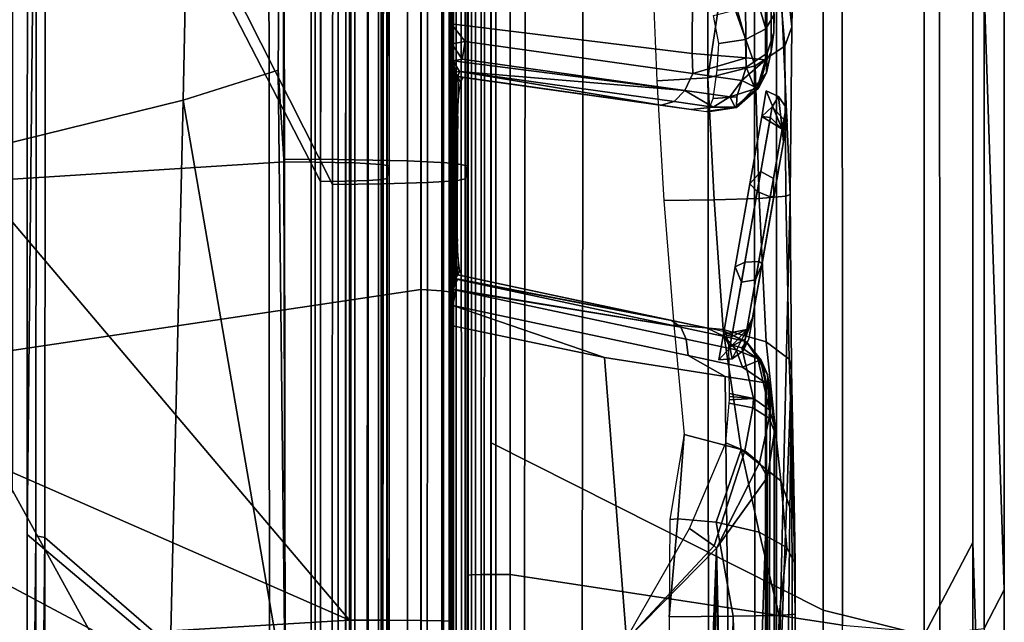
# Model space of a CAD drawing. Units: inches. Extents: x -11.3 to 11.3, y -9.3 to 14.5.
# Drawn here: x 8.5 to 9.2, y -0.9 to -0.5 of the extents above; entities that cross this region are included whole.
import ezdxf

# ---------------------------------------------------------------- set-up
doc = ezdxf.new("R2010")
doc.units = ezdxf.units.IN
doc.header["$MEASUREMENT"] = 0
doc.layers.add('AFUFU-3D-CH-CU-S', color=2, linetype='Continuous')
doc.layers.add('AFUFU-3D-CH-FR', color=2, linetype='Continuous')

msp = doc.modelspace()

# ---------------------------------------------------------------- linework, layer by layer
at = {"layer": 'AFUFU-3D-CH-CU-S'}
for points in [[(8.744, -0.15828, 17.77687), (8.74398, 0.28939, 17.75775), (8.74228, 0.18632, 17.59783), (8.74233, -0.59592, 17.62954)], [(8.69142, -0.59815, 17.57088), (8.69177, 0.1838, 17.53926), (8.46637, -0.16219, 17.51096)], [(8.69177, 0.1838, 17.53926), (8.69142, -0.59815, 17.57088), (8.7109, -0.5979, 17.57743), (8.7112, 0.18408, 17.54593)], [(8.70052, -0.60049, 17.51164), (8.70125, 0.18117, 17.48009), (8.74013, 0.18175, 17.49341), (8.73948, -0.59999, 17.52471)], [(8.72795, -0.59737, 17.59121), (8.72816, 0.18468, 17.55982), (8.7112, 0.18408, 17.54593), (8.7109, -0.5979, 17.57743)], [(8.72795, -0.59737, 17.59121), (8.73891, -0.59665, 17.61019), (8.73899, 0.1855, 17.57886), (8.72816, 0.18468, 17.55982)], [(8.74233, -0.59592, 17.62954), (8.74228, 0.18632, 17.59783), (8.73899, 0.1855, 17.57886), (8.73891, -0.59665, 17.61019)], [(8.77404, 0.18295, 17.52119), (8.77358, -0.59894, 17.55227), (8.73948, -0.59999, 17.52471), (8.74013, 0.18175, 17.49341)], [(8.77404, 0.18295, 17.52119), (8.7957, 0.18459, 17.55929), (8.79549, -0.5975, 17.59024), (8.77358, -0.59894, 17.55227)], [(8.80228, 0.18622, 17.59721), (8.80233, -0.59603, 17.62893), (8.79549, -0.5975, 17.59024), (8.7957, 0.18459, 17.55929)], [(8.804, -0.15846, 17.77626), (8.80401, -0.58621, 17.79321), (8.80233, -0.59603, 17.62893), (8.80228, 0.18622, 17.59721)], [(8.48038, -0.16499, 17.45254), (8.70125, 0.18117, 17.48009), (8.70052, -0.60049, 17.51164)], [(8.35274, 0.08122, 17.88347), (8.31786, -0.60181, 17.91055), (8.58582, -0.53579, 17.9304), (8.60005, 0.14425, 17.90259)], [(8.65883, -0.51264, 17.93197), (8.66201, -0.15296, 17.91766), (8.60005, 0.14425, 17.90259), (8.58582, -0.53579, 17.9304)], [(8.66296, -0.15495, 17.85762), (8.66363, -0.5831, 17.87458), (8.32234, -0.60473, 17.85076), (8.35761, 0.07803, 17.82372)], [(8.66322, -0.58097, 17.93462), (8.66201, -0.15296, 17.91766), (8.65883, -0.51264, 17.93197)], [(8.66201, -0.15296, 17.91766), (8.66322, -0.58097, 17.93462), (8.70479, -0.58118, 17.92848), (8.70478, -0.15315, 17.91153)], [(8.66363, -0.5831, 17.87458), (8.66296, -0.15495, 17.85762), (8.68728, -0.1551, 17.85417), (8.68729, -0.58323, 17.87112)], [(8.71778, -0.58388, 17.85384), (8.68729, -0.58323, 17.87112), (8.68728, -0.1551, 17.85417), (8.71777, -0.15581, 17.83689)], [(8.75815, -0.15431, 17.88124), (8.70478, -0.15315, 17.91153), (8.70479, -0.58118, 17.92848), (8.75815, -0.58229, 17.89819)], [(8.71778, -0.58388, 17.85384), (8.71777, -0.15581, 17.83689), (8.73794, -0.15699, 17.80823), (8.73795, -0.58497, 17.82518)], [(8.744, -0.15828, 17.77687), (8.74401, -0.58616, 17.79382), (8.73795, -0.58497, 17.82518), (8.73794, -0.15699, 17.80823)], [(8.74401, -0.58616, 17.79382), (8.744, -0.15828, 17.77687), (8.74233, -0.59592, 17.62954)], [(8.75815, -0.15431, 17.88124), (8.75815, -0.58229, 17.89819), (8.79343, -0.58416, 17.84801), (8.79342, -0.15629, 17.83106)], [(8.80401, -0.58621, 17.79321), (8.804, -0.15846, 17.77626), (8.79342, -0.15629, 17.83106), (8.79343, -0.58416, 17.84801)], [(8.4659, -1.57824, 17.56494), (8.46611, -0.86895, 17.53962), (8.47334, -0.16358, 17.48193), (8.4729, -0.87012, 17.51053)], [(8.69124, -1.0593, 17.58769), (8.69142, -0.59815, 17.57088), (8.46637, -0.16219, 17.51096), (8.46611, -0.86895, 17.53962)], [(8.46611, -0.86895, 17.53962), (8.46637, -0.16219, 17.51096), (8.47334, -0.16358, 17.48193)], [(8.48038, -0.16499, 17.45254), (8.47975, -0.87131, 17.48109), (8.4729, -0.87012, 17.51053), (8.47334, -0.16358, 17.48193)], [(8.47975, -0.87131, 17.48109), (8.48038, -0.16499, 17.45254), (8.70052, -0.60049, 17.51164), (8.70013, -1.06177, 17.52842)], [(8.65883, -0.51264, 17.93197), (8.58582, -0.53579, 17.9304), (8.6642, -0.99017, 17.94961)], [(8.66322, -0.58097, 17.93462), (8.65883, -0.51264, 17.93197), (8.6642, -0.99017, 17.94961)], [(8.31786, -0.60181, 17.91055), (8.28028, -1.28723, 17.93411), (8.57004, -1.22013, 17.95506), (8.58582, -0.53579, 17.9304)], [(8.57004, -1.22013, 17.95506), (8.6642, -0.99017, 17.94961), (8.58582, -0.53579, 17.9304)], [(8.66322, -0.58097, 17.93462), (8.6642, -0.99017, 17.94961), (8.70479, -0.9904, 17.94347), (8.70479, -0.58118, 17.92848)], [(8.75815, -0.58229, 17.89819), (8.70479, -0.58118, 17.92848), (8.70479, -0.9904, 17.94347), (8.75816, -0.99147, 17.91319)], [(8.66363, -0.5831, 17.87458), (8.66417, -0.99241, 17.88957), (8.28442, -1.28983, 17.87427), (8.32234, -0.60473, 17.85076)], [(8.66417, -0.99241, 17.88957), (8.66363, -0.5831, 17.87458), (8.68729, -0.58323, 17.87112), (8.68729, -0.99253, 17.88612)], [(8.71778, -0.99314, 17.86883), (8.68729, -0.99253, 17.88612), (8.68729, -0.58323, 17.87112), (8.71778, -0.58388, 17.85384)], [(8.71778, -0.99314, 17.86883), (8.71778, -0.58388, 17.85384), (8.73795, -0.58497, 17.82518), (8.73795, -0.99414, 17.84018)], [(8.74401, -0.58616, 17.79382), (8.74402, -0.99524, 17.80881), (8.73795, -0.99414, 17.84018), (8.73795, -0.58497, 17.82518)], [(8.74402, -0.99524, 17.80881), (8.74401, -0.58616, 17.79382), (8.74233, -0.59592, 17.62954), (8.74236, -1.05724, 17.64639)], [(8.75815, -0.58229, 17.89819), (8.75816, -0.99147, 17.91319), (8.79344, -0.99324, 17.863), (8.79343, -0.58416, 17.84801)], [(8.80402, -0.99518, 17.8082), (8.80401, -0.58621, 17.79321), (8.79343, -0.58416, 17.84801), (8.79344, -0.99324, 17.863)], [(8.80401, -0.58621, 17.79321), (8.80402, -0.99518, 17.8082), (8.80235, -1.05766, 17.64578), (8.80233, -0.59603, 17.62893)], [(8.72784, -1.05859, 17.60789), (8.73886, -1.05793, 17.62683), (8.73891, -0.59665, 17.61019), (8.72795, -0.59737, 17.59121)], [(8.74236, -1.05724, 17.64639), (8.74233, -0.59592, 17.62954), (8.73891, -0.59665, 17.61019), (8.73886, -1.05793, 17.62683)], [(8.80233, -0.59603, 17.62893), (8.80235, -1.05766, 17.64578), (8.79538, -1.05903, 17.6067), (8.79549, -0.5975, 17.59024)], [(8.69142, -0.59815, 17.57088), (8.69124, -1.0593, 17.58769), (8.71074, -1.05907, 17.59417), (8.7109, -0.5979, 17.57743)], [(8.70013, -1.06177, 17.52842), (8.70052, -0.60049, 17.51164), (8.73948, -0.59999, 17.52471), (8.73914, -1.06132, 17.54136)], [(8.72784, -1.05859, 17.60789), (8.72795, -0.59737, 17.59121), (8.7109, -0.5979, 17.57743), (8.71074, -1.05907, 17.59417)], [(8.77358, -0.59894, 17.55227), (8.77333, -1.06036, 17.5688), (8.73914, -1.06132, 17.54136), (8.73948, -0.59999, 17.52471)], [(8.77358, -0.59894, 17.55227), (8.79549, -0.5975, 17.59024), (8.79538, -1.05903, 17.6067), (8.77333, -1.06036, 17.5688)], [(8.69106, -1.56116, 17.60443), (8.69124, -1.0593, 17.58769), (8.46611, -0.86895, 17.53962), (8.4659, -1.57824, 17.56494)], [(8.4659, -1.57824, 17.56494), (8.4729, -0.87012, 17.51053), (8.47253, -1.57917, 17.53582)], [(8.47975, -0.87131, 17.48109), (8.47923, -1.58012, 17.50631), (8.47224, -2.28764, 17.55756), (8.47253, -1.57917, 17.53582)], [(8.47975, -0.87131, 17.48109), (8.47253, -1.57917, 17.53582), (8.4729, -0.87012, 17.51053)], [(8.47923, -1.58012, 17.50631), (8.47975, -0.87131, 17.48109), (8.70013, -1.06177, 17.52842), (8.69975, -1.56375, 17.54513)]]:
    msp.add_3dface(points, dxfattribs=at)
at = {"layer": 'AFUFU-3D-CH-FR'}
for points in [[(9.1921, -0.18917, 16.71456), (9.19211, 0.49678, 16.70214), (9.21622, -0.21881, 17.13717), (9.21609, -0.91141, 17.15332)], [(9.03401, -0.50505, 16.74595), (9.03726, -0.49833, 16.77919), (9.03856, 0.34413, 16.77799), (9.03404, 0.0017, 16.7384)], [(9.03726, -0.49833, 16.77919), (9.03929, -0.48383, 16.80126), (9.03856, 0.34413, 16.77799)], [(9.03929, -0.48383, 16.80126), (9.03952, -0.46991, 16.81886), (9.03856, 0.34413, 16.77799)], [(9.05521, -0.3765, 17.29095), (9.05302, -0.4795, 17.3637), (9.04129, -0.37132, 17.55196), (9.04128, 0.31346, 17.52602)], [(8.76825, 0.05714, 16.40615), (8.7683, -0.68109, 16.41582), (8.06121, -0.78634, 16.27839), (8.06243, -0.10871, 16.26936)], [(8.7683, -0.68109, 16.41582), (8.76825, 0.05714, 16.40615), (8.78436, 0.05648, 16.41725), (8.78439, -0.682, 16.42694)], [(8.79023, 0.05597, 16.43477), (8.79023, -0.68278, 16.44444), (8.78439, -0.682, 16.42694), (8.78436, 0.05648, 16.41725)], [(8.79084, -0.26324, 16.49885), (8.79083, -0.93538, 16.50622), (8.79023, -0.68278, 16.44444), (8.79023, 0.05597, 16.43477)], [(8.79032, -0.11684, 16.44638), (8.79032, -0.79769, 16.45457), (8.79163, -0.47719, 16.57973), (8.79165, 0.03301, 16.57268)], [(8.79163, -0.47719, 16.57973), (8.9767, -0.50002, 16.61986), (8.97929, -0.01679, 16.6148), (8.79165, 0.03301, 16.57268)], [(9.01813, -0.50333, 16.67171), (9.03295, -0.5049, 16.73566), (9.03298, 0.00243, 16.72817), (9.01172, -0.03543, 16.65121)], [(9.03295, -0.5049, 16.73566), (9.03401, -0.50505, 16.74595), (9.03404, 0.0017, 16.7384), (9.03298, 0.00243, 16.72817)], [(8.9767, -0.50002, 16.61986), (9.01813, -0.50333, 16.67171), (9.01172, -0.03543, 16.65121), (8.97929, -0.01679, 16.6148)], [(8.65218, -1.01468, 17.88376), (8.65173, -0.29512, 17.8567), (8.24087, -0.10713, 17.75344), (8.24067, -0.79547, 17.78234)], [(8.79032, -0.79769, 16.45457), (8.79032, -0.11684, 16.44638), (8.79235, -0.28758, 16.43762), (8.79236, -1.13864, 16.44617)], [(8.80443, -0.11745, 17.8166), (8.80443, -0.92182, 17.84638), (8.80468, -0.90023, 17.87025), (8.80468, -0.19781, 17.84409)], [(8.80443, -0.92182, 17.84638), (8.80443, -0.11745, 17.8166), (8.80459, -0.1465, 17.81018), (8.80455, -0.94625, 17.84059)], [(8.82223, -0.11794, 16.41614), (8.82224, -0.79863, 16.42434), (8.82199, -0.28784, 16.41851)], [(8.82224, -0.79863, 16.42434), (8.82223, -0.11794, 16.41614), (9.07723, -0.37215, 16.49325), (9.07717, -0.92692, 16.49928)], [(8.69155, -0.30508, 17.55949), (8.69117, -1.26495, 17.59475), (8.455, -0.83533, 17.53568), (8.455, -0.1508, 17.50769)], [(8.81746, -0.14839, 17.76214), (8.81706, -0.94791, 17.79244), (8.80455, -0.94625, 17.84059), (8.80459, -0.1465, 17.81018)], [(8.81746, -0.14839, 17.76214), (8.84873, -0.14991, 17.72344), (8.84804, -0.94925, 17.7535), (8.81706, -0.94791, 17.79244)], [(8.89313, -0.15081, 17.70074), (8.89226, -0.95005, 17.73045), (8.84804, -0.94925, 17.7535), (8.84873, -0.14991, 17.72344)], [(8.89226, -0.95005, 17.73045), (8.89313, -0.15081, 17.70074), (8.98865, -0.35456, 17.65963), (8.98927, -1.04092, 17.68245)], [(8.74231, -0.30371, 17.61816), (8.74258, -0.17494, 17.63967), (8.74258, -0.87528, 17.663)], [(8.74394, -0.29748, 17.77683), (8.74396, -1.01672, 17.80384), (8.74258, -0.87528, 17.663), (8.74258, -0.17494, 17.63967)], [(9.1921, -0.18917, 16.71456), (9.19209, -0.8752, 16.72355), (9.15466, -0.94615, 16.59037), (9.15468, -0.39031, 16.58431)], [(9.19209, -0.8752, 16.72355), (9.1921, -0.18917, 16.71456), (9.21609, -0.91141, 17.15332), (9.21596, -1.60409, 17.16614)], [(8.80468, -0.19781, 17.84409), (8.80468, -0.90023, 17.87025), (8.80715, -0.89996, 17.88185), (8.80714, -0.19753, 17.85569)], [(8.81472, -0.19729, 17.86617), (8.80714, -0.19753, 17.85569), (8.80715, -0.89996, 17.88185), (8.81472, -0.89972, 17.89234)], [(8.81472, -0.19729, 17.86617), (8.81472, -0.89972, 17.89234), (8.82596, -0.89963, 17.89865), (8.82596, -0.19722, 17.87248)], [(8.83688, -0.89971, 17.89987), (8.83696, -0.19734, 17.8737), (8.82596, -0.19722, 17.87248), (8.82596, -0.89963, 17.89865)], [(8.83696, -0.19734, 17.8737), (8.83688, -0.89971, 17.89987), (9.09213, -0.93859, 17.82007), (9.09189, -0.23656, 17.79454)], [(9.20073, -0.24179, 17.56067), (9.20076, -0.94107, 17.58431), (9.21609, -0.91141, 17.15332), (9.21622, -0.21881, 17.13717)], [(9.16655, -0.24398, 17.69861), (9.09189, -0.23656, 17.79454), (9.09213, -0.93859, 17.82007), (9.16667, -0.94495, 17.7235)], [(9.20076, -0.94107, 17.58431), (9.20073, -0.24179, 17.56067), (9.16655, -0.24398, 17.69861), (9.16667, -0.94495, 17.7235)], [(8.455, -0.43743, 16.5909), (8.455, -0.62942, 16.5931), (8.71363, -0.93471, 16.58698), (8.71364, -0.26215, 16.57962)], [(8.71364, -0.26215, 16.57962), (8.71363, -0.93471, 16.58698), (8.7424, -0.93476, 16.58053), (8.74242, -0.26223, 16.57317)], [(8.76864, -0.93492, 16.56233), (8.76865, -0.26248, 16.55497), (8.74242, -0.26223, 16.57317), (8.7424, -0.93476, 16.58053)], [(8.76864, -0.93492, 16.56233), (8.78566, -0.93514, 16.53533), (8.78567, -0.26285, 16.52796), (8.76865, -0.26248, 16.55497)], [(8.79083, -0.93538, 16.50622), (8.79084, -0.26324, 16.49885), (8.78567, -0.26285, 16.52796), (8.78566, -0.93514, 16.53533)], [(8.79944, -0.28773, 16.42692), (8.79946, -1.13871, 16.43548), (8.79236, -1.13864, 16.44617), (8.79235, -0.28758, 16.43762)], [(8.79944, -0.28773, 16.42692), (8.81035, -0.28782, 16.42017), (8.81038, -1.13876, 16.42874), (8.79946, -1.13871, 16.43548)], [(8.82202, -1.13877, 16.42709), (8.81038, -1.13876, 16.42874), (8.81035, -0.28782, 16.42017), (8.82199, -0.28784, 16.41851)], [(8.82202, -1.13877, 16.42709), (8.82199, -0.28784, 16.41851), (8.82224, -0.79863, 16.42434)], [(8.65173, -0.29512, 17.8567), (8.65218, -1.01468, 17.88376), (8.68413, -1.01456, 17.88204), (8.68412, -0.295, 17.85506)], [(8.71452, -0.2954, 17.83963), (8.68412, -0.295, 17.85506), (8.68413, -1.01456, 17.88204), (8.71453, -1.01491, 17.86663)], [(8.71452, -0.2954, 17.83963), (8.71453, -1.01491, 17.86663), (8.73575, -1.01565, 17.83996), (8.73574, -0.29625, 17.81297)], [(8.74396, -1.01672, 17.80384), (8.74394, -0.29748, 17.77683), (8.73574, -0.29625, 17.81297), (8.73575, -1.01565, 17.83996)], [(8.69117, -1.26495, 17.59475), (8.69155, -0.30508, 17.55949), (8.71067, -0.30507, 17.5659), (8.71034, -1.26492, 17.60102)], [(8.72727, -1.26466, 17.6143), (8.71034, -1.26492, 17.60102), (8.71067, -0.30507, 17.5659), (8.7275, -0.30477, 17.57931)], [(8.72727, -1.26466, 17.6143), (8.7275, -0.30477, 17.57931), (8.73854, -0.30428, 17.59784), (8.73844, -1.26423, 17.63275)], [(8.74235, -1.26374, 17.65267), (8.73844, -1.26423, 17.63275), (8.73854, -0.30428, 17.59784), (8.74231, -0.30372, 17.61778)], [(8.74231, -0.30371, 17.61816), (8.74258, -0.87528, 17.663), (8.74237, -1.26372, 17.65349)], [(8.74231, -0.30371, 17.61816), (8.74237, -1.26372, 17.65349), (8.74235, -1.26374, 17.65267), (8.74231, -0.30372, 17.61778)], [(8.98865, -0.35456, 17.65963), (9.02441, -0.36718, 17.61371), (9.0247, -1.053, 17.63602), (8.98927, -1.04092, 17.68245)], [(9.04129, -0.37132, 17.55196), (9.0413, -1.05618, 17.57479), (9.0247, -1.053, 17.63602), (9.02441, -0.36718, 17.61371)], [(9.05521, -0.3765, 17.29095), (9.04089, -0.41411, 17.25322), (9.04767, -0.4943, 17.33088), (9.05302, -0.4795, 17.3637)], [(9.05302, -0.4795, 17.3637), (9.05187, -0.60818, 17.39467), (9.04129, -0.37132, 17.55196)], [(9.04129, -0.37132, 17.55196), (9.05187, -0.60818, 17.39467), (9.0413, -1.05618, 17.57479)], [(9.07723, -0.37215, 16.49325), (9.15468, -0.39031, 16.58431), (9.15466, -0.94615, 16.59037), (9.07717, -0.92692, 16.49928)], [(9.04089, -0.41411, 17.25322), (9.00051, -0.44029, 17.22627), (9.02494, -0.50928, 17.29696), (9.04767, -0.4943, 17.33088)], [(9.00051, -0.44029, 17.22627), (8.94635, -0.44707, 17.21829), (8.94945, -0.52088, 17.26885), (8.98863, -0.51868, 17.27495)], [(9.00051, -0.44029, 17.22627), (8.98863, -0.51868, 17.27495), (9.02494, -0.50928, 17.29696)], [(9.03435, -0.44494, 16.84643), (9.03952, -0.46991, 16.81886), (9.03308, -0.48109, 16.83526), (9.0261, -0.45677, 16.85846)], [(9.03308, -0.48109, 16.83526), (9.01753, -0.48925, 16.84653), (9.01124, -0.46607, 16.86523), (9.0261, -0.45677, 16.85846)], [(9.01753, -0.48925, 16.84653), (8.9971, -0.49217, 16.84961), (8.99306, -0.47078, 16.86524), (9.01124, -0.46607, 16.86523)], [(9.03952, -0.46991, 16.81886), (9.03929, -0.48383, 16.80126), (9.03421, -0.49968, 16.81656), (9.03308, -0.48109, 16.83526)], [(8.79032, -0.79769, 16.45457), (8.79163, -0.70857, 16.58232), (8.79163, -0.47719, 16.57973)], [(8.9767, -0.50002, 16.61986), (8.79163, -0.47719, 16.57973), (8.80227, -0.49077, 16.58228), (8.97708, -0.51534, 16.62373)], [(8.79163, -0.47719, 16.57973), (8.79203, -0.49257, 16.58309), (8.80227, -0.49077, 16.58228)], [(8.79163, -0.47719, 16.57973), (8.79163, -0.70857, 16.58232), (8.79203, -0.49257, 16.58309)], [(9.03421, -0.49968, 16.81656), (9.01802, -0.51044, 16.8281), (9.01753, -0.48925, 16.84653), (9.03308, -0.48109, 16.83526)], [(9.05187, -0.60818, 17.39467), (9.05302, -0.4795, 17.3637), (9.04767, -0.4943, 17.33088), (9.04846, -0.60951, 17.36394)], [(8.8, -0.50423, 16.59007), (8.80227, -0.49077, 16.58228), (8.79203, -0.49257, 16.58309)], [(8.8, -0.50423, 16.59007), (8.97097, -0.52826, 16.63027), (8.97708, -0.51534, 16.62373), (8.80227, -0.49077, 16.58228)], [(9.01802, -0.51044, 16.8281), (8.99589, -0.51269, 16.83219), (8.9971, -0.49217, 16.84961), (9.01753, -0.48925, 16.84653)], [(9.03929, -0.48383, 16.80126), (9.03726, -0.49833, 16.77919), (9.0337, -0.5147, 16.78679), (9.03421, -0.49968, 16.81656)], [(8.79163, -0.70857, 16.58232), (8.79204, -0.69345, 16.58551), (8.79203, -0.49257, 16.58309)], [(8.79313, -0.50557, 16.59192), (8.8, -0.50423, 16.59007), (8.79203, -0.49257, 16.58309)], [(8.79203, -0.49257, 16.58309), (8.79204, -0.69345, 16.58551), (8.79313, -0.50557, 16.59192)], [(9.02494, -0.50928, 17.29696), (9.02818, -0.61114, 17.3255), (9.04846, -0.60951, 17.36394), (9.04767, -0.4943, 17.33088)], [(9.03726, -0.49833, 16.77919), (9.03401, -0.50505, 16.74595), (9.02767, -0.5266, 16.74629), (9.0337, -0.5147, 16.78679)], [(8.79316, -0.68075, 16.59418), (8.79313, -0.50557, 16.59192), (8.79204, -0.69345, 16.58551)], [(8.8, -0.50423, 16.59007), (8.79313, -0.50557, 16.59192), (8.97097, -0.52826, 16.63027)], [(8.79808, -0.51365, 16.6025), (8.97097, -0.52826, 16.63027), (8.79313, -0.50557, 16.59192)], [(8.79475, -0.51434, 16.6049), (8.79808, -0.51365, 16.6025), (8.79313, -0.50557, 16.59192)], [(8.79475, -0.51434, 16.6049), (8.79313, -0.50557, 16.59192), (8.79316, -0.68075, 16.59418), (8.7948, -0.67246, 16.60708)], [(8.9767, -0.50002, 16.61986), (8.97708, -0.51534, 16.62373), (9.01813, -0.50333, 16.67171)], [(9.03295, -0.5049, 16.73566), (9.01813, -0.50333, 16.67171), (8.97708, -0.51534, 16.62373), (9.01472, -0.52063, 16.67397)], [(9.03295, -0.5049, 16.73566), (9.01472, -0.52063, 16.67397), (9.02661, -0.52646, 16.736)], [(9.01802, -0.51044, 16.8281), (9.03421, -0.49968, 16.81656), (9.0337, -0.5147, 16.78679), (9.02441, -0.52612, 16.79273)], [(9.03401, -0.50505, 16.74595), (9.03295, -0.5049, 16.73566), (9.02661, -0.52646, 16.736), (9.02767, -0.5266, 16.74629)], [(8.79475, -0.51434, 16.6049), (8.79668, -0.51762, 16.62019), (8.79808, -0.51365, 16.6025)], [(8.95277, -0.53956, 16.6556), (8.79808, -0.51365, 16.6025), (8.79668, -0.51762, 16.62019)], [(8.97097, -0.52826, 16.63027), (8.79808, -0.51365, 16.6025), (8.96291, -0.53681, 16.64073)], [(8.79808, -0.51365, 16.6025), (8.95277, -0.53956, 16.6556), (8.96291, -0.53681, 16.64073)], [(9.02494, -0.50928, 17.29696), (8.98863, -0.51868, 17.27495), (8.99349, -0.61225, 17.29929), (9.02818, -0.61114, 17.3255)], [(8.99266, -0.53441, 16.7994), (8.99589, -0.51269, 16.83219), (9.01802, -0.51044, 16.8281), (9.01088, -0.53316, 16.79713)], [(9.01077, -0.54134, 16.74779), (9.01088, -0.53316, 16.79713), (9.01802, -0.51044, 16.8281), (9.02441, -0.52612, 16.79273)], [(8.79664, -0.55004, 16.62026), (8.79721, -0.53409, 16.62465), (8.79668, -0.51762, 16.62019), (8.79475, -0.51434, 16.6049)], [(8.79664, -0.55004, 16.62026), (8.79475, -0.51434, 16.6049), (8.7948, -0.67246, 16.60708)], [(8.79721, -0.53409, 16.62465), (8.79878, -0.52234, 16.6369), (8.79668, -0.51762, 16.62019)], [(8.79878, -0.52234, 16.6369), (8.80087, -0.51821, 16.65343), (8.79668, -0.51762, 16.62019)], [(8.95277, -0.53956, 16.6556), (8.79668, -0.51762, 16.62019), (8.80087, -0.51821, 16.65343)], [(8.95277, -0.53956, 16.6556), (8.80087, -0.51821, 16.65343), (8.97598, -0.54282, 16.68795)], [(8.94945, -0.52088, 17.26885), (8.9548, -0.61265, 17.29032), (8.99349, -0.61225, 17.29929), (8.98863, -0.51868, 17.27495)], [(8.97708, -0.51534, 16.62373), (8.97097, -0.52826, 16.63027), (9.00565, -0.53314, 16.67684), (9.01472, -0.52063, 16.67397)], [(9.02661, -0.52646, 16.736), (9.01472, -0.52063, 16.67397), (9.00565, -0.53314, 16.67684)], [(9.02767, -0.5266, 16.74629), (9.01077, -0.54134, 16.74779), (9.02441, -0.52612, 16.79273), (9.0337, -0.5147, 16.78679)], [(8.99285, -0.54102, 16.68143), (8.97097, -0.52826, 16.63027), (8.96291, -0.53681, 16.64073)], [(9.00565, -0.53314, 16.67684), (8.97097, -0.52826, 16.63027), (8.99285, -0.54102, 16.68143)], [(9.00972, -0.54119, 16.73754), (9.02661, -0.52646, 16.736), (9.00565, -0.53314, 16.67684)], [(9.02661, -0.52646, 16.736), (9.00972, -0.54119, 16.73754), (9.01077, -0.54134, 16.74779), (9.02767, -0.5266, 16.74629)], [(9.03002, -0.5483, 17.11157), (9.0335, -0.52858, 17.04996), (9.0428, -0.533, 17.04996), (9.03812, -0.54079, 17.09441)], [(9.0335, -0.52858, 17.04996), (9.03002, -0.5483, 16.98834), (9.04574, -0.55792, 16.99611)], [(9.0428, -0.533, 17.04996), (9.0335, -0.52858, 17.04996), (9.04574, -0.55792, 16.99611)], [(9.01077, -0.54134, 16.74779), (8.98865, -0.5446, 16.74999), (8.99266, -0.53441, 16.7994), (9.01088, -0.53316, 16.79713)], [(9.00972, -0.54119, 16.73754), (9.00565, -0.53314, 16.67684), (8.99285, -0.54102, 16.68143)], [(9.0428, -0.533, 17.04996), (9.04867, -0.54146, 17.04996), (9.04706, -0.55044, 17.09063), (9.03812, -0.54079, 17.09441)], [(9.04867, -0.54146, 17.04996), (9.0428, -0.533, 17.04996), (9.04574, -0.55792, 16.99611)], [(8.95277, -0.53956, 16.6556), (8.97598, -0.54282, 16.68795), (8.99285, -0.54102, 16.68143), (8.96291, -0.53681, 16.64073)], [(8.97598, -0.54282, 16.68795), (8.9876, -0.54446, 16.73979), (9.00972, -0.54119, 16.73754), (8.99285, -0.54102, 16.68143)], [(9.00972, -0.54119, 16.73754), (8.9876, -0.54446, 16.73979), (8.98865, -0.5446, 16.74999), (9.01077, -0.54134, 16.74779)], [(9.02092, -0.59992, 17.14965), (9.03002, -0.5483, 17.11157), (9.03812, -0.54079, 17.09441), (9.02935, -0.5905, 17.14417)], [(9.03812, -0.54079, 17.09441), (9.04706, -0.55044, 17.09063), (9.03904, -0.59592, 17.13618), (9.02935, -0.5905, 17.14417)], [(9.04674, -0.56768, 17.0001), (9.04955, -0.55172, 17.04996), (9.04867, -0.54146, 17.04996), (9.04574, -0.55792, 16.99611)], [(9.04955, -0.55172, 17.04996), (9.04674, -0.56768, 17.09982), (9.04706, -0.55044, 17.09063), (9.04867, -0.54146, 17.04996)], [(8.79663, -0.64222, 16.62131), (8.79664, -0.55004, 16.62026), (8.7948, -0.67246, 16.60708)], [(9.03002, -0.5483, 16.98834), (9.02092, -0.59992, 16.95026), (9.02664, -0.60587, 16.95006), (9.03667, -0.54897, 16.99112)], [(9.04574, -0.55792, 16.99611), (9.03667, -0.54897, 16.99112), (9.02664, -0.60587, 16.95006), (9.03656, -0.60999, 16.95854)], [(9.03002, -0.5483, 16.98834), (9.03667, -0.54897, 16.99112), (9.04574, -0.55792, 16.99611)], [(9.04674, -0.56768, 17.09982), (9.03937, -0.60944, 17.13063), (9.03904, -0.59592, 17.13618), (9.04706, -0.55044, 17.09063)], [(9.04955, -0.55172, 17.04996), (9.0229, -0.70284, 17.0001), (9.02009, -0.7188, 17.04996), (9.04674, -0.56768, 17.09982)], [(9.04955, -0.55172, 17.04996), (9.04674, -0.56768, 17.0001), (9.03027, -0.66107, 16.96928), (9.0229, -0.70284, 17.0001)], [(9.03937, -0.60944, 16.96928), (9.04674, -0.56768, 17.0001), (9.04574, -0.55792, 16.99611), (9.03656, -0.60999, 16.95854)], [(9.02009, -0.7188, 17.04996), (9.0229, -0.70284, 17.09982), (9.03937, -0.60944, 17.13063), (9.04674, -0.56768, 17.09982)], [(9.04674, -0.56768, 17.0001), (9.03937, -0.60944, 16.96928), (9.03027, -0.66107, 16.96928)], [(9.00967, -0.66372, 17.14965), (9.02092, -0.59992, 17.14965), (9.02935, -0.5905, 17.14417), (9.01708, -0.66008, 17.14986)], [(9.02935, -0.5905, 17.14417), (9.03904, -0.59592, 17.13618), (9.02781, -0.6596, 17.14138), (9.01708, -0.66008, 17.14986)], [(9.03937, -0.60944, 17.13063), (9.03027, -0.66107, 17.13063), (9.02781, -0.6596, 17.14138), (9.03904, -0.59592, 17.13618)], [(9.02092, -0.59992, 16.95026), (9.00967, -0.66372, 16.95026), (9.01437, -0.67545, 16.95574), (9.02664, -0.60587, 16.95006)], [(9.02818, -0.61114, 17.3255), (8.99349, -0.61225, 17.29929), (9.0005, -0.71171, 17.28709), (9.03336, -0.72109, 17.31401)], [(9.01437, -0.67545, 16.95574), (9.02533, -0.67367, 16.96373), (9.03656, -0.60999, 16.95854), (9.02664, -0.60587, 16.95006)], [(9.0229, -0.70284, 17.09982), (9.03027, -0.66107, 17.13063), (9.03937, -0.60944, 17.13063)], [(9.03027, -0.66107, 16.96928), (9.03937, -0.60944, 16.96928), (9.03656, -0.60999, 16.95854), (9.02533, -0.67367, 16.96373)], [(9.02818, -0.61114, 17.3255), (9.03336, -0.72109, 17.31401), (9.05102, -0.73452, 17.35143), (9.04846, -0.60951, 17.36394)], [(9.05292, -0.74252, 17.37329), (9.0413, -1.05618, 17.57479), (9.05187, -0.60818, 17.39467)], [(9.05292, -0.74252, 17.37329), (9.05187, -0.60818, 17.39467), (9.04846, -0.60951, 17.36394), (9.05102, -0.73452, 17.35143)], [(8.9548, -0.61265, 17.29032), (8.96248, -0.70817, 17.27608), (9.0005, -0.71171, 17.28709), (8.99349, -0.61225, 17.29929)], [(8.455, -0.62942, 16.5931), (8.455, -0.82141, 16.59501), (8.71363, -0.93471, 16.58698)], [(8.7971, -0.65633, 16.62517), (8.79663, -0.64222, 16.62131), (8.7948, -0.67246, 16.60708), (8.79671, -0.66985, 16.62219)], [(8.79839, -0.6666, 16.63549), (8.7971, -0.65633, 16.62517), (8.79671, -0.66985, 16.62219)], [(9.00057, -0.71533, 17.11157), (9.00967, -0.66372, 17.14965), (9.01708, -0.66008, 17.14986), (9.00705, -0.71697, 17.10879)], [(9.00967, -0.66372, 16.95026), (9.00057, -0.71533, 16.98834), (9.00561, -0.72515, 17.00551), (9.01437, -0.67545, 16.95574)], [(9.01863, -0.71167, 17.1038), (9.00705, -0.71697, 17.10879), (9.01708, -0.66008, 17.14986), (9.02781, -0.6596, 17.14138)], [(9.0229, -0.70284, 17.0001), (9.03027, -0.66107, 16.96928), (9.02533, -0.67367, 16.96373), (9.01731, -0.71915, 17.00928)], [(9.03027, -0.66107, 17.13063), (9.0229, -0.70284, 17.09982), (9.01863, -0.71167, 17.1038), (9.02781, -0.6596, 17.14138)], [(8.7948, -0.67246, 16.60708), (8.79316, -0.68075, 16.59418), (8.79649, -0.67337, 16.60588)], [(8.79671, -0.66985, 16.62219), (8.7948, -0.67246, 16.60708), (8.96087, -0.70475, 16.65477)], [(8.79649, -0.67337, 16.60588), (8.96087, -0.70475, 16.65477), (8.7948, -0.67246, 16.60708)], [(8.80019, -0.6706, 16.64986), (8.79839, -0.6666, 16.63549), (8.79671, -0.66985, 16.62219)], [(8.79671, -0.66985, 16.62219), (8.96087, -0.70475, 16.65477), (8.80019, -0.6706, 16.64986)], [(8.96087, -0.70475, 16.65477), (8.98771, -0.71045, 16.68557), (8.80019, -0.6706, 16.64986)], [(8.79649, -0.67337, 16.60588), (8.79316, -0.68075, 16.59418), (8.96797, -0.70981, 16.64055)], [(8.96087, -0.70475, 16.65477), (8.79649, -0.67337, 16.60588), (8.96797, -0.70981, 16.64055)], [(9.00561, -0.72515, 17.00551), (9.01731, -0.71915, 17.00928), (9.02533, -0.67367, 16.96373), (9.01437, -0.67545, 16.95574)], [(8.7683, -0.68109, 16.41582), (8.76828, -1.4867, 16.42162), (8.05994, -1.46433, 16.2852), (8.06121, -0.78634, 16.27839)], [(8.76828, -1.4867, 16.42162), (8.7683, -0.68109, 16.41582), (8.78439, -0.682, 16.42694), (8.78438, -1.48787, 16.43273)], [(8.79023, -0.68278, 16.44444), (8.79023, -1.48895, 16.45023), (8.78438, -1.48787, 16.43273), (8.78439, -0.682, 16.42694)], [(8.79083, -0.93538, 16.50622), (8.79082, -1.53211, 16.50984), (8.79023, -1.48895, 16.45023), (8.79023, -0.68278, 16.44444)], [(8.79204, -0.69345, 16.58551), (8.79514, -0.68154, 16.59388), (8.79316, -0.68075, 16.59418)], [(8.79204, -0.69345, 16.58551), (8.7929, -0.69337, 16.58564), (8.79514, -0.68154, 16.59388)], [(8.972, -0.71914, 16.63008), (8.79514, -0.68154, 16.59388), (8.7929, -0.69337, 16.58564), (8.97345, -0.73175, 16.6229)], [(8.79514, -0.68154, 16.59388), (8.96797, -0.70981, 16.64055), (8.79316, -0.68075, 16.59418)], [(8.96797, -0.70981, 16.64055), (8.79514, -0.68154, 16.59388), (8.972, -0.71914, 16.63008)], [(8.79204, -0.69345, 16.58551), (8.79163, -0.70857, 16.58232), (8.90931, -0.73311, 16.59621), (8.7929, -0.69337, 16.58564)], [(8.90931, -0.73311, 16.59621), (9.00195, -0.74786, 16.64459), (8.97345, -0.73175, 16.6229), (8.7929, -0.69337, 16.58564)], [(9.0229, -0.70284, 17.09982), (9.02009, -0.7188, 17.04996), (9.01575, -0.72814, 17.04996), (9.01863, -0.71167, 17.1038)], [(9.02009, -0.7188, 17.04996), (9.0229, -0.70284, 17.0001), (9.01731, -0.71915, 17.00928), (9.01575, -0.72814, 17.04996)], [(8.79032, -0.79769, 16.45457), (8.79161, -1.20978, 16.58636), (8.79163, -0.70857, 16.58232)], [(8.90931, -0.73311, 16.59621), (8.79163, -0.70857, 16.58232), (8.79161, -1.20978, 16.58636), (8.979, -1.62653, 16.63013)], [(8.98771, -0.71045, 16.68557), (8.96087, -0.70475, 16.65477), (8.96797, -0.70981, 16.64055), (9.00153, -0.71695, 16.67887)], [(8.96248, -0.70817, 17.27608), (8.97053, -0.79216, 17.22654), (9.01425, -0.80386, 17.24037), (9.0005, -0.71171, 17.28709)], [(8.972, -0.71914, 16.63008), (9.01052, -0.72732, 16.67393), (9.00153, -0.71695, 16.67887), (8.96797, -0.70981, 16.64055)], [(9.01771, -0.72098, 16.7409), (9.00147, -0.71338, 16.74274), (8.98771, -0.71045, 16.68557), (9.00153, -0.71695, 16.67887)], [(9.00734, -0.73408, 17.04996), (8.99709, -0.73505, 17.04996), (9.01863, -0.71167, 17.1038)], [(8.99709, -0.73505, 17.04996), (9.00057, -0.71533, 17.11157), (9.01863, -0.71167, 17.1038)], [(9.00057, -0.71533, 16.98834), (8.99709, -0.73505, 17.04996), (9.00734, -0.73408, 17.04996), (9.00561, -0.72515, 17.00551)], [(9.01425, -0.80386, 17.24037), (9.04474, -0.82788, 17.26742), (9.03336, -0.72109, 17.31401), (9.0005, -0.71171, 17.28709)], [(9.00057, -0.71533, 17.11157), (9.00705, -0.71697, 17.10879), (9.01863, -0.71167, 17.1038)], [(9.01837, -0.72112, 16.74738), (9.00213, -0.71352, 16.7492), (9.00147, -0.71338, 16.74274), (9.01771, -0.72098, 16.7409)], [(9.02896, -0.73499, 16.73943), (9.01771, -0.72098, 16.7409), (9.00153, -0.71695, 16.67887), (9.01052, -0.72732, 16.67393)], [(9.00471, -0.72285, 16.79372), (9.00213, -0.71352, 16.7492), (9.01837, -0.72112, 16.74738), (9.01487, -0.7258, 16.7915)], [(9.01575, -0.72814, 17.04996), (9.00734, -0.73408, 17.04996), (9.01863, -0.71167, 17.1038)], [(8.972, -0.71914, 16.63008), (8.97345, -0.73175, 16.6229), (9.01536, -0.74066, 16.67054), (9.01052, -0.72732, 16.67393)], [(9.02362, -0.76462, 16.8365), (9.0054, -0.76079, 16.8431), (9.00471, -0.72285, 16.79372), (9.01487, -0.7258, 16.7915)], [(9.00734, -0.73408, 17.04996), (9.01575, -0.72814, 17.04996), (9.01731, -0.71915, 17.00928), (9.00561, -0.72515, 17.00551)], [(9.01837, -0.72112, 16.74738), (9.02694, -0.73414, 16.78677), (9.01487, -0.7258, 16.7915)], [(9.02962, -0.73513, 16.74593), (9.01837, -0.72112, 16.74738), (9.01771, -0.72098, 16.7409), (9.02896, -0.73499, 16.73943)], [(9.01837, -0.72112, 16.74738), (9.02962, -0.73513, 16.74593), (9.03452, -0.74619, 16.78087), (9.02694, -0.73414, 16.78677)], [(9.04474, -0.82788, 17.26742), (9.05519, -0.85885, 17.30164), (9.05102, -0.73452, 17.35143), (9.03336, -0.72109, 17.31401)], [(9.00195, -0.74786, 16.64459), (9.03294, -0.75255, 16.73863), (9.01536, -0.74066, 16.67054), (8.97345, -0.73175, 16.6229)], [(9.02896, -0.73499, 16.73943), (9.01052, -0.72732, 16.67393), (9.01536, -0.74066, 16.67054)], [(9.036, -0.7734, 16.82386), (9.02362, -0.76462, 16.8365), (9.01487, -0.7258, 16.7915), (9.02694, -0.73414, 16.78677)], [(8.90931, -0.73311, 16.59621), (8.979, -1.62653, 16.63013), (9.01156, -1.64838, 16.66647), (9.00195, -0.74786, 16.64459)], [(9.03294, -0.75255, 16.73863), (9.02896, -0.73499, 16.73943), (9.01536, -0.74066, 16.67054)], [(9.036, -0.7734, 16.82386), (9.02694, -0.73414, 16.78677), (9.03452, -0.74619, 16.78087)], [(9.03294, -0.75255, 16.73863), (9.03361, -0.75269, 16.74515), (9.02962, -0.73513, 16.74593), (9.02896, -0.73499, 16.73943)], [(9.03361, -0.75269, 16.74515), (9.03654, -0.75917, 16.77509), (9.03452, -0.74619, 16.78087), (9.02962, -0.73513, 16.74593)], [(9.05519, -0.85885, 17.30164), (9.05292, -0.74252, 17.37329), (9.05102, -0.73452, 17.35143)], [(9.03289, -1.66693, 16.74575), (9.03294, -0.75255, 16.73863), (9.00195, -0.74786, 16.64459), (9.01156, -1.64838, 16.66647)], [(9.03654, -0.75917, 16.77509), (9.03952, -0.78499, 16.80826), (9.036, -0.7734, 16.82386), (9.03452, -0.74619, 16.78087)], [(9.05292, -0.74252, 17.37329), (9.04131, -1.74113, 17.59452), (9.0413, -1.05618, 17.57479)], [(9.04131, -1.74113, 17.59452), (9.05292, -0.74252, 17.37329), (9.05566, -1.71547, 17.28746)], [(9.05519, -0.85885, 17.30164), (9.05573, -0.93002, 17.2744), (9.05292, -0.74252, 17.37329)], [(9.05573, -0.93002, 17.2744), (9.05566, -1.71547, 17.28746), (9.05292, -0.74252, 17.37329)], [(9.03361, -0.75269, 16.74515), (9.03294, -0.75255, 16.73863), (9.03289, -1.66693, 16.74575), (9.03355, -1.66763, 16.75235)], [(9.03654, -0.75917, 16.77509), (9.03361, -0.75269, 16.74515), (9.03355, -1.66763, 16.75235)], [(9.00526, -0.76566, 16.84667), (9.00534, -0.7632, 16.84491), (9.02362, -0.76462, 16.8365)], [(9.00534, -0.7632, 16.84491), (9.0054, -0.76079, 16.8431), (9.02362, -0.76462, 16.8365)], [(9.03952, -0.78499, 16.80826), (9.03654, -0.75917, 16.77509), (9.03355, -1.66763, 16.75235), (9.04002, -1.54117, 16.82236)], [(9.01693, -0.80475, 16.87088), (9.00245, -0.79867, 16.87264), (9.00515, -0.76815, 16.84838), (9.02326, -0.77172, 16.84212)], [(9.02326, -0.77172, 16.84212), (9.00515, -0.76815, 16.84838), (9.00526, -0.76566, 16.84667), (9.02362, -0.76462, 16.8365)], [(9.03582, -0.77961, 16.82949), (9.02326, -0.77172, 16.84212), (9.02362, -0.76462, 16.8365), (9.036, -0.7734, 16.82386)], [(9.02819, -0.81404, 16.86485), (9.01693, -0.80475, 16.87088), (9.02326, -0.77172, 16.84212), (9.03582, -0.77961, 16.82949)], [(9.03952, -0.78499, 16.80826), (9.03986, -0.78994, 16.81348), (9.03582, -0.77961, 16.82949), (9.036, -0.7734, 16.82386)], [(9.03986, -0.78994, 16.81348), (9.03448, -0.82511, 16.85548), (9.02819, -0.81404, 16.86485), (9.03582, -0.77961, 16.82949)], [(9.03986, -0.78994, 16.81348), (9.03952, -0.78499, 16.80826), (9.04002, -1.54117, 16.82236)], [(8.9656, -0.85697, 17.18613), (8.97053, -0.79216, 17.22654), (8.95959, -0.85735, 17.18535)], [(9.01425, -0.80386, 17.24037), (8.97053, -0.79216, 17.22654), (8.9656, -0.85697, 17.18613), (8.99511, -0.85947, 17.19334)], [(9.03448, -0.82511, 16.85548), (9.03986, -0.78994, 16.81348), (9.04002, -1.54117, 16.82236), (9.03494, -1.54048, 16.86825)], [(8.65257, -1.72976, 17.90732), (8.65218, -1.01468, 17.88376), (8.24067, -0.79547, 17.78234), (8.24046, -1.48566, 17.80798)], [(8.79032, -0.79769, 16.45457), (8.79032, -1.47858, 16.45922), (8.7916, -1.71101, 16.58851), (8.79161, -1.20978, 16.58636)], [(8.79032, -1.47858, 16.45922), (8.79032, -0.79769, 16.45457), (8.79236, -1.13864, 16.44617)], [(8.82224, -1.47935, 16.42898), (8.82202, -1.13877, 16.42709), (8.82224, -0.79863, 16.42434)], [(8.82224, -1.47935, 16.42898), (8.82224, -0.79863, 16.42434), (9.07717, -0.92692, 16.49928), (9.07711, -1.48171, 16.50301)], [(8.97453, -0.86437, 16.91949), (9.00245, -0.79867, 16.87264), (9.01693, -0.80475, 16.87088), (8.99349, -0.87765, 16.9154)], [(9.02819, -0.81404, 16.86485), (8.99535, -0.87942, 16.91408), (8.99349, -0.87765, 16.9154), (9.01693, -0.80475, 16.87088)], [(9.01425, -0.80386, 17.24037), (8.99511, -0.85947, 17.19334), (9.02804, -0.86729, 17.21487)], [(9.04474, -0.82788, 17.26742), (9.01425, -0.80386, 17.24037), (9.02804, -0.86729, 17.21487), (9.04932, -0.87906, 17.24678)], [(9.03448, -0.82511, 16.85548), (8.99535, -0.87942, 16.91408), (9.02819, -0.81404, 16.86485)], [(8.455, -0.82141, 16.59501), (8.39709, -0.9537, 16.59819), (8.71363, -0.93471, 16.58698)], [(9.03448, -0.82511, 16.85548), (9.01021, -1.53983, 16.91197), (8.99535, -0.87942, 16.91408)], [(9.03448, -0.82511, 16.85548), (9.03494, -1.54048, 16.86825), (9.01021, -1.53983, 16.91197)], [(9.05519, -0.85885, 17.30164), (9.04474, -0.82788, 17.26742), (9.04932, -0.87906, 17.24678), (9.05561, -0.89182, 17.28106)], [(8.69117, -1.26495, 17.59475), (8.41114, -0.95774, 17.52903), (8.455, -0.83533, 17.53568)], [(8.9656, -0.85697, 17.18613), (8.95894, -0.93204, 17.17289), (9.00803, -0.93176, 17.18759), (8.99511, -0.85947, 17.19334)], [(8.95894, -0.93204, 17.17289), (8.9656, -0.85697, 17.18613), (8.95959, -0.85735, 17.18535)], [(9.00803, -0.93176, 17.18759), (9.04339, -0.93102, 17.22468), (9.02804, -0.86729, 17.21487), (8.99511, -0.85947, 17.19334)], [(9.05519, -0.85885, 17.30164), (9.05561, -0.89182, 17.28106), (9.05573, -0.93002, 17.2744)], [(8.97453, -0.86437, 16.91949), (8.99349, -0.87765, 16.9154), (8.92476, -0.95127, 16.94201)], [(9.04339, -0.93102, 17.22468), (9.04932, -0.87906, 17.24678), (9.02804, -0.86729, 17.21487)], [(8.74258, -0.87528, 17.663), (8.74258, -1.57573, 17.68315), (8.74237, -1.26372, 17.65349)], [(8.74396, -1.01672, 17.80384), (8.74398, -1.73141, 17.82735), (8.74258, -0.87528, 17.663)], [(8.74258, -1.57573, 17.68315), (8.74258, -0.87528, 17.663), (8.74398, -1.73141, 17.82735)], [(9.19209, -0.8752, 16.72355), (9.19208, -1.56127, 16.72912), (9.15464, -1.50203, 16.59414), (9.15466, -0.94615, 16.59037)], [(9.19208, -1.56127, 16.72912), (9.19209, -0.8752, 16.72355), (9.21596, -1.60409, 17.16614), (9.21582, -2.29682, 17.17564)], [(8.99535, -0.87942, 16.91408), (8.92476, -0.95127, 16.94201), (8.99349, -0.87765, 16.9154)], [(8.96975, -1.53941, 16.94173), (8.92476, -0.95127, 16.94201), (8.99535, -0.87942, 16.91408)], [(8.99535, -0.87942, 16.91408), (8.96981, -2.29671, 16.95128), (8.96975, -1.53941, 16.94173)], [(8.96981, -2.29671, 16.95128), (8.99535, -0.87942, 16.91408), (9.01036, -2.29698, 16.92165)], [(9.01021, -1.53983, 16.91197), (9.01036, -2.29698, 16.92165), (8.99535, -0.87942, 16.91408)], [(9.04339, -0.93102, 17.22468), (9.05573, -0.93002, 17.2744), (9.05561, -0.89182, 17.28106), (9.04932, -0.87906, 17.24678)], [(8.80443, -0.92182, 17.84638), (8.80444, -1.66431, 17.87037), (8.80469, -1.60277, 17.89334), (8.80468, -0.90023, 17.87025)], [(8.80468, -0.90023, 17.87025), (8.80469, -1.60277, 17.89334), (8.80715, -1.6025, 17.90494), (8.80715, -0.89996, 17.88185)], [(8.81472, -0.89972, 17.89234), (8.80715, -0.89996, 17.88185), (8.80715, -1.6025, 17.90494), (8.81472, -1.60226, 17.91543)], [(8.81472, -0.89972, 17.89234), (8.81472, -1.60226, 17.91543), (8.82596, -1.60215, 17.92174), (8.82596, -0.89963, 17.89865)], [(8.8368, -1.6022, 17.92296), (8.83688, -0.89971, 17.89987), (8.82596, -0.89963, 17.89865), (8.82596, -1.60215, 17.92174)], [(8.83688, -0.89971, 17.89987), (8.8368, -1.6022, 17.92296), (9.09236, -1.64072, 17.84245), (9.09213, -0.93859, 17.82007)], [(9.20076, -0.94107, 17.58431), (9.20079, -1.64044, 17.60472), (9.21596, -1.60409, 17.16614), (9.21609, -0.91141, 17.15332)], [(8.80444, -1.66431, 17.87037), (8.80443, -0.92182, 17.84638), (8.80455, -0.94625, 17.84059), (8.80452, -1.68456, 17.86525)], [(9.07717, -0.92692, 16.49928), (9.15466, -0.94615, 16.59037), (9.15464, -1.50203, 16.59414), (9.07711, -1.48171, 16.50301)], [(8.39709, -0.9537, 16.59819), (8.71362, -1.53181, 16.59059), (8.71363, -0.93471, 16.58698)], [(8.71363, -0.93471, 16.58698), (8.71362, -1.53181, 16.59059), (8.74239, -1.53183, 16.58415), (8.7424, -0.93476, 16.58053)], [(8.76862, -1.5319, 16.56595), (8.76864, -0.93492, 16.56233), (8.7424, -0.93476, 16.58053), (8.74239, -1.53183, 16.58415)], [(8.76862, -1.5319, 16.56595), (8.78565, -1.532, 16.53895), (8.78566, -0.93514, 16.53533), (8.76864, -0.93492, 16.56233)], [(8.79082, -1.53211, 16.50984), (8.79083, -0.93538, 16.50622), (8.78566, -0.93514, 16.53533), (8.78565, -1.532, 16.53895)], [(9.00803, -0.93176, 17.18759), (8.95894, -0.93204, 17.17289), (8.95897, -1.71673, 17.18609), (8.9952, -1.71666, 17.19418)], [(9.00803, -0.93176, 17.18759), (8.9952, -1.71666, 17.19418), (9.02812, -1.71637, 17.21711)], [(9.00803, -0.93176, 17.18759), (9.02812, -1.71637, 17.21711), (9.04339, -0.93102, 17.22468)], [(9.04938, -1.71594, 17.25113), (9.04339, -0.93102, 17.22468), (9.02812, -1.71637, 17.21711)], [(9.05573, -0.93002, 17.2744), (9.04339, -0.93102, 17.22468), (9.04938, -1.71594, 17.25113), (9.05566, -1.71547, 17.28746)]]:
    msp.add_3dface(points, dxfattribs=at)

doc.saveas('drawing.dxf')
